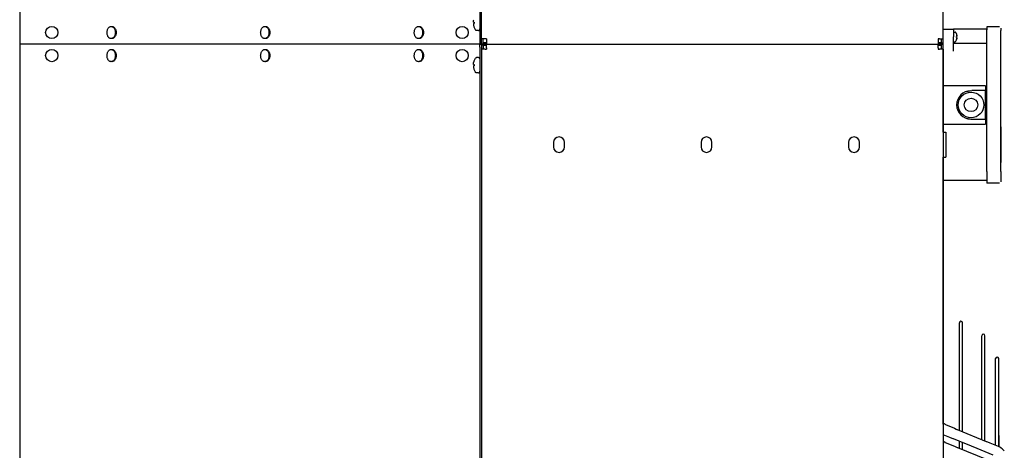
# Model space of a CAD drawing. Units: millimetres. Extents: x 2592 to 7636, y 1702 to 9155.
# Drawn here: x 3343 to 4111, y 5995 to 6331 of the extents above; entities that cross this region are included whole.
import ezdxf

# ---------------------------------------------------------------- set-up
doc = ezdxf.new("R2010")
doc.units = ezdxf.units.MM

# ---------------------------------------------------------------- blocks, each defined once
blk = doc.blocks.new('Vorderansicht_1', base_point=(3798, 6977))
at = {"color": 2, "linetype": 'Continuous'}
for p, q in [((3703, 6316), (3703, 8284.5)), ((3701.75, 8258.5), (3701.75, 6314.5)), ((4063, 6323.5), (4071, 6323.5)), ((4097, 6323.5), (4071, 6323.5)), ((4097, 6325.5), (4097, 6323.16)), ((4107, 6325.5), (4097, 6325.5)), ((4097, 6309.84), (4097, 6323.16)), ((4108, 6324.5), (4108, 6322.45)), ((4108, 6309.14), (4108, 6322.45)), ((3701.75, 6314.5), (3701.75, 6312)), ((3701.75, 6312), (3703, 6312)), ((3701.75, 6309.5), (3701.75, 6312)), ((3703, 6312), (3703, 6316)), ((3703, 6312), (3703, 6308)), ((3701.75, 6309.5), (3701.75, 4365.5)), ((3703, 6308), (3703, 4339.5)), ((4097, 6304.19), (4097, 6309.84)), ((4097, 6212.5), (4097, 6304.19)), ((4108, 6304.19), (4108, 6309.14)), ((4108, 6212.5), (4108, 6304.19)), ((4097, 6212.5), (4097, 6203.5)), ((4108, 6212.5), (4108, 6204.5)), ((4097, 6205.5), (4063, 6205.5)), ((4107, 6203.5), (4097, 6203.5))]:
    blk.add_line(p, q, dxfattribs=at)
at = {"color": 7, "linetype": 'Continuous'}
for p, q in [((4063, 6316), (4063, 8284.5)), ((3343, 8261), (3343, 6312)), ((4063, 6316), (4063, 6397.82)), ((3343, 6312), (3343, 4363)), ((4063, 6243.3), (4063, 6308)), ((4063, 6308), (4063, 4339.5)), ((4063, 6131.18), (4063, 6223.7)), ((4063, 6015.56), (4063, 6131.18))]:
    blk.add_line(p, q, dxfattribs=at)
at = {"color": 1, "linetype": 'Continuous'}
for p, q in [((3696.85, 6329.59), (3696.87, 6329.9)), ((3696.87, 6329.34), (3696.85, 6329.59)), ((3696.87, 6327.66), (3696.85, 6327.41)), ((3696.85, 6327.41), (3696.87, 6327.1)), ((3696.87, 6329.9), (3696.94, 6330.43)), ((3696.94, 6329.09), (3696.87, 6329.34)), ((3696.94, 6327.91), (3696.87, 6327.66)), ((3696.87, 6327.1), (3696.94, 6326.57)), ((3696.94, 6330.43), (3697.07, 6331.01)), ((3697.07, 6329), (3696.94, 6329.09)), ((3697.07, 6328), (3696.94, 6327.91)), ((3696.94, 6326.57), (3697.07, 6325.99)), ((3697.07, 6329), (3697.38, 6329)), ((3697.38, 6328), (3697.07, 6328)), ((3697.38, 6324.99), (3697.37, 6324.99)), ((3697.37, 6324.99), (3698.43, 6322.93)), ((3698.43, 6322.93), (3698.43, 6322.95)), ((3698.47, 6322.94), (3698.43, 6322.93)), ((3698.67, 6322.75), (3698.47, 6322.94)), ((3698.85, 6322.66), (3698.67, 6322.75)), ((3699.26, 6322.48), (3698.85, 6322.66)), ((3700.75, 6322.48), (3699.26, 6322.48)), ((3700.75, 6322.48), (3701.34, 6322.67)), ((3701.34, 6322.67), (3701.7, 6323.18)), ((3701.7, 6323.18), (3701.75, 6323.82)), ((4071, 6323.5), (4071, 6317.5)), ((4071.04, 6321.11), (4071, 6320.7)), ((4071.2, 6321.24), (4071.04, 6321.11)), ((4071.3, 6321.26), (4071.2, 6321.24)), ((4071.3, 6321.26), (4072.36, 6321.26)), ((4072.46, 6321.24), (4072.36, 6321.26)), ((4072.6, 6321.15), (4072.46, 6321.24)), ((4072.6, 6321.14), (4072.6, 6321.15)), ((4072.6, 6321.15), (4072.77, 6320.88)), ((4072.77, 6320.88), (4073.37, 6319.78)), ((4073.37, 6319.78), (4073.5, 6319.57)), ((4073.49, 6319.57), (4073.5, 6319.57)), ((4073.76, 6318.64), (4073.68, 6318.98)), ((4073.68, 6318.98), (4073.76, 6318.64)), ((4073.8, 6318.33), (4073.76, 6318.64)), ((4073.76, 6318.64), (4073.8, 6318.33)), ((4073.81, 6318.14), (4073.8, 6318.33)), ((4073.8, 6318.33), (4073.81, 6318.14)), ((4073.8, 6317.99), (4073.81, 6318.14)), ((4073.81, 6318.14), (4073.8, 6317.99)), ((3705.85, 6316), (3703, 6316)), ((3704.25, 6312), (3703, 6312)), ((3704.25, 6312), (3704.25, 6316)), ((3704.25, 6312), (3704.25, 6308)), ((3704.35, 6313.25), (3704.35, 6312)), ((3704.35, 6313.25), (3707, 6313.25)), ((3704.35, 6310.75), (3704.35, 6312)), ((3707, 6312), (3704.35, 6312)), ((3707, 6310.75), (3704.35, 6310.75)), ((3707, 6316), (3705.85, 6316)), ((3707, 6316), (3707, 6314.85)), ((3707, 6314.85), (3707, 6312)), ((3707, 6309.15), (3707, 6312)), ((4060.15, 6316), (4059, 6316)), ((4059, 6316), (4059, 6314.85)), ((4059, 6314.85), (4059, 6312)), ((4059, 6313.25), (4061.65, 6313.25)), ((4061.65, 6312), (4059, 6312)), ((4059, 6309.15), (4059, 6312)), ((4061.65, 6310.75), (4059, 6310.75)), ((4060.15, 6316), (4063, 6316)), ((4061.65, 6313.25), (4061.65, 6312)), ((4061.65, 6310.75), (4061.65, 6312)), ((4061.75, 6312), (4061.75, 6316)), ((4061.75, 6312), (4063, 6312)), ((4061.75, 6308), (4061.75, 6312)), ((4063, 6312), (4063, 6316)), ((4063, 6308), (4063, 6312)), ((4071, 6306.5), (4071, 6317.5)), ((4071, 6314.04), (4071.04, 6313.89)), ((4097, 6312.5), (4071, 6312.5)), ((4071.04, 6313.89), (4071.2, 6313.76)), ((4071.2, 6313.76), (4071.3, 6313.74)), ((4071.3, 6313.74), (4072.36, 6313.74)), ((4072.46, 6313.76), (4072.36, 6313.74)), ((4072.6, 6313.85), (4072.46, 6313.76)), ((4072.6, 6313.85), (4072.69, 6313.98)), ((4072.69, 6313.98), (4072.77, 6314.12)), ((4072.77, 6314.12), (4073.37, 6315.22)), ((4073.37, 6315.22), (4073.5, 6315.43)), ((4073.49, 6317.8), (4073.68, 6317.8)), ((4073.68, 6317.2), (4073.49, 6317.2)), ((4073.49, 6315.43), (4073.49, 6315.43)), ((4073.68, 6317.8), (4073.76, 6317.85)), ((4073.76, 6317.85), (4073.68, 6317.8)), ((4073.76, 6317.15), (4073.68, 6317.2)), ((4073.68, 6317.2), (4073.76, 6317.15)), ((4073.68, 6316.02), (4073.76, 6316.36)), ((4073.76, 6316.36), (4073.68, 6316.02)), ((4073.76, 6317.85), (4073.8, 6317.99)), ((4073.8, 6317.99), (4073.76, 6317.85)), ((4073.8, 6317.01), (4073.76, 6317.15)), ((4073.76, 6317.15), (4073.8, 6317.01)), ((4073.76, 6316.36), (4073.8, 6316.67)), ((4073.8, 6316.67), (4073.76, 6316.36)), ((4073.81, 6316.86), (4073.8, 6317.01)), ((4073.8, 6317.01), (4073.81, 6316.86)), ((4073.8, 6316.67), (4073.81, 6316.86)), ((4073.81, 6316.86), (4073.8, 6316.67)), ((3705.85, 6308), (3703, 6308)), ((3705.85, 6308), (3707, 6308)), ((3707, 6309.15), (3707, 6308)), ((4059, 6309.15), (4059, 6308)), ((4059, 6308), (4060.15, 6308)), ((4063, 6308), (4060.15, 6308)), ((3696.85, 6296.59), (3696.87, 6296.9)), ((3696.87, 6296.34), (3696.85, 6296.59)), ((3696.87, 6296.9), (3696.94, 6297.43)), ((3696.94, 6296.09), (3696.87, 6296.34)), ((3696.94, 6297.43), (3697.07, 6298.01)), ((3697.07, 6296), (3696.94, 6296.09)), ((3697.07, 6296), (3697.38, 6296)), ((3697.37, 6299.01), (3698.43, 6301.07)), ((3697.37, 6299.01), (3697.38, 6299.01)), ((3698.43, 6301.07), (3698.59, 6301.16)), ((3698.59, 6301.16), (3698.67, 6301.25)), ((3698.67, 6301.25), (3698.85, 6301.34)), ((3698.85, 6301.34), (3699.26, 6301.52)), ((3700.75, 6301.52), (3699.26, 6301.52)), ((3701.06, 6301.32), (3700.75, 6301.52)), ((3701.34, 6301.23), (3701.06, 6301.32)), ((3701.7, 6300.73), (3701.34, 6301.23)), ((3701.75, 6300.43), (3701.7, 6300.73)), ((3696.87, 6294.66), (3696.85, 6294.41)), ((3696.85, 6294.41), (3696.87, 6294.1)), ((3696.94, 6294.91), (3696.87, 6294.66)), ((3696.87, 6294.1), (3696.94, 6293.57)), ((3697.07, 6295), (3696.94, 6294.91)), ((3696.94, 6293.57), (3697.07, 6292.99)), ((3697.38, 6295), (3697.07, 6295)), ((3697.37, 6291.99), (3698.43, 6289.93)), ((3697.38, 6291.99), (3697.37, 6291.99)), ((3698.43, 6289.93), (3698.43, 6289.95)), ((3698.47, 6289.94), (3698.43, 6289.93)), ((3698.67, 6289.75), (3698.47, 6289.94)), ((3698.85, 6289.66), (3698.67, 6289.75)), ((3699.26, 6289.48), (3698.85, 6289.66)), ((3700.75, 6289.48), (3699.26, 6289.48)), ((3700.75, 6289.48), (3701.34, 6289.67)), ((3701.34, 6289.67), (3701.7, 6290.18)), ((3701.7, 6290.18), (3701.75, 6290.82)), ((4096, 6279.5), (4063, 6279.5)), ((4081.17, 6274.98), (4085.25, 6275.75)), ((4096, 6275.75), (4085.25, 6275.75)), ((4096, 6279.5), (4096, 6275.75)), ((4096, 6253.5), (4096, 6275.5)), ((4063, 6249.5), (4096, 6249.5)), ((4085.25, 6253.25), (4081.17, 6254.02)), ((4084.5, 6253.5), (4096, 6253.5)), ((4096, 6253.25), (4096, 6249.5)), ((4063, 6243.3), (4065.2, 6243.3)), ((4063, 6243.3), (4063, 6230.47)), ((4065.2, 6243.3), (4065.2, 6230.47)), ((4108, 6247.5), (4108, 6219.5)), ((3759.25, 6235.25), (3759.25, 6231.75)), ((3767.75, 6231.75), (3767.75, 6235.25)), ((3874.25, 6235.25), (3874.25, 6231.75)), ((3882.75, 6231.75), (3882.75, 6235.25)), ((3989.25, 6235.25), (3989.25, 6231.75)), ((3997.75, 6231.75), (3997.75, 6235.25)), ((4063, 6230.47), (4063, 6223.7)), ((4065.2, 6230.47), (4065.2, 6223.7)), ((4063, 6223.7), (4065.2, 6223.7)), ((4075.67, 6011.48), (4075.67, 6094.47)), ((4078.17, 6011.48), (4078.17, 6094.47)), ((4093.04, 6003.79), (4093.04, 6084.44)), ((4095.55, 6003.79), (4095.55, 6084.44)), ((4103.87, 6051.42), (4103.87, 6066.58)), ((4106.38, 5998.87), (4106.38, 6066.58)), ((4103.87, 6028.83), (4103.87, 6051.42)), ((4103.87, 6014.59), (4103.87, 6028.83)), ((4063.38, 6016.11), (4063, 6016.34)), ((4063.7, 6015.84), (4063, 6016.3)), ((4064.73, 6015.15), (4063.38, 6016.11)), ((4064.73, 6015.15), (4063.7, 6015.84)), ((4064.73, 6015.15), (4071.83, 6012.22)), ((4071.83, 6012.22), (4073.25, 6011.61)), ((4073.25, 6011.61), (4073.76, 6011.37)), ((4073.76, 6011.37), (4074.01, 6011.23)), ((4074.01, 6011.23), (4096.58, 6001.98)), ((4075.67, 6010.55), (4075.67, 6011.48)), ((4078.17, 6009.52), (4078.17, 6011.48)), ((4103.87, 6000.86), (4103.87, 6014.59)), ((4068.22, 6005.07), (4063, 6007.2)), ((4070.13, 6004.31), (4068.22, 6005.07)), ((4070.75, 6004.09), (4070.13, 6004.31)), ((4071.05, 6004), (4070.75, 6004.09)), ((4081.33, 5999.78), (4071.05, 6004)), ((4093.04, 6003.43), (4093.04, 6003.79)), ((4095.55, 6002.4), (4095.55, 6003.79)), ((4106.39, 6007.06), (4106.38, 6007.08)), ((4106.58, 5997.9), (4106.58, 6006.4)), ((4063, 6001.95), (4064.26, 6001.29)), ((4064.68, 6001.12), (4063.77, 6001.61)), ((4064.26, 6001.29), (4064.29, 6001.28)), ((4064.29, 6001.28), (4064.32, 6001.27)), ((4064.32, 6001.27), (4064.68, 6001.12)), ((4064.68, 6001.12), (4071.73, 5998.24)), ((4064.68, 6001.12), (4064.92, 6000.99)), ((4071.73, 5998.24), (4073.37, 5997.55)), ((4073.37, 5997.55), (4073.89, 5997.31)), ((4073.89, 5997.31), (4074.13, 5997.19)), ((4074.13, 5997.19), (4096.44, 5988.12)), ((4075.67, 5999.46), (4075.67, 6002.1)), ((4075.67, 5996.56), (4075.67, 5999.46)), ((4078.17, 5999.46), (4078.17, 6001.07)), ((4078.17, 5996.45), (4078.17, 5999.46)), ((4078.17, 5995.54), (4078.17, 5996.45)), ((4081.89, 5999.54), (4081.33, 5999.78)), ((4081.91, 5999.54), (4081.89, 5999.54)), ((4081.93, 5999.53), (4081.91, 5999.54)), ((4092.62, 5995.15), (4081.93, 5999.53)), ((4096.58, 6001.98), (4096.88, 6001.89)), ((4096.88, 6001.89), (4097.49, 6001.66)), ((4097.49, 6001.66), (4099.41, 6000.91)), ((4099.41, 6000.91), (4105.8, 5998.29)), ((4103.87, 5999.08), (4103.87, 6000.86)), ((4107.22, 5997.53), (4105.8, 5998.29)), ((4106.38, 5997.98), (4106.38, 5998.87)), ((4106.58, 5997.87), (4106.58, 5997.9)), ((4107.92, 5997.09), (4107.22, 5997.53)), ((4108.19, 5996.88), (4107.92, 5997.09)), ((4108.32, 5996.73), (4108.19, 5996.88)), ((4109, 5996.33), (4108.32, 5996.73)), ((4110.69, 5994.71), (4109, 5996.33)), ((4102.1, 5991.26), (4092.62, 5995.15))]:
    blk.add_line(p, q, dxfattribs=at)
at = {"color": 3, "linetype": 'Continuous'}
for p, q in [((3701.75, 6312), (3343, 6312)), ((3707, 6312), (4059, 6312))]:
    blk.add_line(p, q, dxfattribs=at)
at = {"color": 1, "linetype": 'Continuous'}
for centre, radius in [((3368, 6321), 4.75), ((3688, 6321), 4.75), ((3368, 6303), 4.75), ((3688, 6303), 4.75), ((4084.75, 6264.5), 10), ((4084.75, 6264.5), 5.25)]:
    blk.add_circle(centre, radius, dxfattribs=at)
for centre, radius, start, end in [((3706.76, 6328.5), 10.02, 194.49618, 200.51428), ((3706.76, 6328.5), 10.02, 194.49618, 200.51428), ((3706.76, 6328.5), 9.4, 176.94032, 183.05968), ((3706.76, 6328.5), 9.4, 176.94032, 183.05968), ((4068.07, 6317.5), 5.81, 14.76395, 20.90144), ((4068.07, 6317.5), 5.81, 14.76395, 20.90144), ((4068.07, 6317.5), 5.44, 356.8772, 3.1228), ((4068.07, 6317.5), 5.44, 356.8772, 3.1228), ((4068.07, 6317.5), 5.81, 339.09856, 345.23605), ((4068.07, 6317.5), 5.81, 339.09856, 345.23605), ((3706.76, 6295.5), 10.02, 159.48572, 165.50382), ((3706.76, 6295.5), 10.02, 159.48572, 165.50382), ((3706.76, 6295.5), 9.4, 176.94032, 183.05968), ((3706.76, 6295.5), 9.4, 176.94032, 183.05968), ((3706.76, 6295.5), 10.02, 194.49618, 200.51428), ((3706.76, 6295.5), 10.02, 194.49618, 200.51428), ((4084.5, 6264.5), 11, 90, 270), ((3763.5, 6235.25), 4.25, 0, 180), ((3878.5, 6235.25), 4.25, 0, 180), ((3993.5, 6235.25), 4.25, 0, 180), ((3763.5, 6231.75), 4.25, 180, 0), ((3878.5, 6231.75), 4.25, 180, 0), ((3993.5, 6231.75), 4.25, 180, 0), ((4076.92, 6094.47), 1.25, 0, 180), ((4094.29, 6084.44), 1.25, 0, 180), ((4105.13, 6066.58), 1.25, 0, 180), ((4105.33, 6006.4), 1.25, 359.99789, 31.76442)]:
    blk.add_arc(centre, radius, start, end, dxfattribs=at)
for points, knots in [([(3411.13, 6321.9), (3411.19, 6322.25), (3411.32, 6322.93), (3411.7, 6323.87), (3412.21, 6324.67), (3412.84, 6325.27), (3413.56, 6325.67), (3414.07, 6325.72), (3414.32, 6325.75)], [0, 0, 0, 0, 1.063889, 2.076055, 3.017119, 3.879744, 4.673131, 5.425116, 5.425116, 5.425116, 5.425116]), ([(3414.32, 6325.75), (3414.57, 6325.73), (3415.07, 6325.68), (3415.77, 6325.29), (3416.39, 6324.72), (3416.9, 6323.96), (3417.29, 6323.05), (3417.52, 6322.05), (3417.6, 6321), (3417.52, 6319.95), (3417.29, 6318.95), (3416.9, 6318.04), (3416.39, 6317.28), (3415.77, 6316.71), (3415.07, 6316.32), (3414.57, 6316.27), (3414.32, 6316.25)], [0, 0, 0, 0, 0.733277, 1.505119, 2.341982, 3.253446, 4.233852, 5.266225, 6.326338, 7.386451, 8.418824, 9.39923, 10.310695, 11.147557, 11.919399, 12.652676, 12.652676, 12.652676, 12.652676]), ([(3414.98, 6325.75), (3415.22, 6325.73), (3415.73, 6325.68), (3416.43, 6325.29), (3417.05, 6324.72), (3417.56, 6323.96), (3417.94, 6323.05), (3418.18, 6322.05), (3418.26, 6321), (3418.18, 6319.95), (3417.94, 6318.95), (3417.56, 6318.04), (3417.05, 6317.28), (3416.43, 6316.71), (3415.73, 6316.32), (3415.22, 6316.27), (3414.98, 6316.25)], [0, 0, 0, 0, 0.733276, 1.505118, 2.341979, 3.253442, 4.233848, 5.266219, 6.32633, 7.386441, 8.418812, 9.399218, 10.310681, 11.147542, 11.919384, 12.65266, 12.65266, 12.65266, 12.65266]), ([(3530.93, 6321.9), (3530.99, 6322.25), (3531.11, 6322.93), (3531.49, 6323.87), (3532, 6324.67), (3532.63, 6325.27), (3533.35, 6325.67), (3533.87, 6325.72), (3534.12, 6325.75)], [0, 0, 0, 0, 1.06389, 2.076056, 3.017121, 3.879746, 4.673134, 5.425118, 5.425118, 5.425118, 5.425118]), ([(3534.12, 6325.75), (3534.36, 6325.73), (3534.87, 6325.68), (3535.57, 6325.29), (3536.19, 6324.72), (3536.7, 6323.96), (3537.08, 6323.05), (3537.32, 6322.05), (3537.4, 6321), (3537.32, 6319.95), (3537.08, 6318.95), (3536.7, 6318.04), (3536.19, 6317.28), (3535.57, 6316.71), (3534.87, 6316.32), (3534.36, 6316.27), (3534.12, 6316.25)], [0, 0, 0, 0, 0.733276, 1.505119, 2.34198, 3.253444, 4.23385, 5.266222, 6.326335, 7.386447, 8.418819, 9.399225, 10.310689, 11.14755, 11.919393, 12.652669, 12.652669, 12.652669, 12.652669]), ([(3534.77, 6325.75), (3535.02, 6325.73), (3535.52, 6325.68), (3536.22, 6325.29), (3536.84, 6324.72), (3537.35, 6323.96), (3537.74, 6323.05), (3537.97, 6322.05), (3538.05, 6321), (3537.97, 6319.95), (3537.74, 6318.95), (3537.35, 6318.04), (3536.84, 6317.28), (3536.22, 6316.71), (3535.52, 6316.32), (3535.02, 6316.27), (3534.77, 6316.25)], [0, 0, 0, 0, 0.733279, 1.505123, 2.341987, 3.253454, 4.233864, 5.26624, 6.326357, 7.386474, 8.41885, 9.399259, 10.310726, 11.14759, 11.919434, 12.652713, 12.652713, 12.652713, 12.652713]), ([(3650.72, 6321.9), (3650.78, 6322.25), (3650.9, 6322.93), (3651.29, 6323.87), (3651.8, 6324.67), (3652.43, 6325.27), (3653.14, 6325.67), (3653.66, 6325.72), (3653.91, 6325.75)], [0, 0, 0, 0, 1.063888, 2.076052, 3.017116, 3.87974, 4.673126, 5.42511, 5.42511, 5.42511, 5.42511]), ([(3653.91, 6325.75), (3654.16, 6325.73), (3654.66, 6325.68), (3655.36, 6325.29), (3655.98, 6324.72), (3656.49, 6323.96), (3656.88, 6323.05), (3657.11, 6322.05), (3657.19, 6321), (3657.11, 6319.95), (3656.88, 6318.95), (3656.49, 6318.04), (3655.98, 6317.28), (3655.36, 6316.71), (3654.66, 6316.32), (3654.16, 6316.27), (3653.91, 6316.25)], [0, 0, 0, 0, 0.733278, 1.505121, 2.341984, 3.253449, 4.233857, 5.266231, 6.326346, 7.386461, 8.418835, 9.399243, 10.310708, 11.147571, 11.919415, 12.652692, 12.652692, 12.652692, 12.652692]), ([(3654.57, 6325.75), (3654.81, 6325.73), (3655.32, 6325.68), (3656.02, 6325.29), (3656.64, 6324.72), (3657.15, 6323.96), (3657.53, 6323.05), (3657.77, 6322.05), (3657.85, 6321), (3657.77, 6319.95), (3657.53, 6318.95), (3657.15, 6318.04), (3656.64, 6317.28), (3656.02, 6316.71), (3655.32, 6316.32), (3654.81, 6316.27), (3654.57, 6316.25)], [0, 0, 0, 0, 0.733277, 1.505119, 2.341982, 3.253446, 4.233852, 5.266225, 6.326338, 7.386451, 8.418824, 9.39923, 10.310695, 11.147557, 11.919399, 12.652676, 12.652676, 12.652676, 12.652676]), ([(3414.32, 6316.25), (3414.08, 6316.27), (3413.59, 6316.32), (3412.9, 6316.69), (3412.29, 6317.25), (3411.78, 6317.98), (3411.39, 6318.86), (3411.15, 6319.83), (3411.04, 6320.86), (3411.1, 6321.55), (3411.13, 6321.9)], [0, 0, 0, 0, 0.719256, 1.475031, 2.292743, 3.182188, 4.138856, 5.14746, 6.185658, 7.227469, 7.227469, 7.227469, 7.227469]), ([(3534.12, 6316.25), (3533.88, 6316.27), (3533.38, 6316.32), (3532.7, 6316.69), (3532.08, 6317.25), (3531.58, 6317.98), (3531.19, 6318.86), (3530.94, 6319.83), (3530.84, 6320.86), (3530.9, 6321.55), (3530.93, 6321.9)], [0, 0, 0, 0, 0.719257, 1.475032, 2.292744, 3.182189, 4.138858, 5.147463, 6.185662, 7.227474, 7.227474, 7.227474, 7.227474]), ([(3653.91, 6316.25), (3653.67, 6316.27), (3653.18, 6316.32), (3652.49, 6316.69), (3651.88, 6317.25), (3651.37, 6317.98), (3650.98, 6318.86), (3650.74, 6319.83), (3650.63, 6320.86), (3650.69, 6321.55), (3650.72, 6321.9)], [0, 0, 0, 0, 0.719255, 1.475029, 2.29274, 3.182184, 4.13885, 5.147454, 6.18565, 7.227459, 7.227459, 7.227459, 7.227459]), ([(3414.32, 6298.25), (3414.08, 6298.27), (3413.59, 6298.32), (3412.9, 6298.69), (3412.29, 6299.25), (3411.78, 6299.98), (3411.39, 6300.86), (3411.15, 6301.83), (3411.04, 6302.86), (3411.1, 6303.55), (3411.13, 6303.9)], [0, 0, 0, 0, 0.719256, 1.475031, 2.292743, 3.182188, 4.138856, 5.14746, 6.185658, 7.227469, 7.227469, 7.227469, 7.227469]), ([(3411.13, 6303.9), (3411.19, 6304.25), (3411.32, 6304.93), (3411.7, 6305.87), (3412.21, 6306.67), (3412.84, 6307.27), (3413.56, 6307.67), (3414.07, 6307.72), (3414.32, 6307.75)], [0, 0, 0, 0, 1.063889, 2.076055, 3.017119, 3.879744, 4.673131, 5.425116, 5.425116, 5.425116, 5.425116]), ([(3414.32, 6307.75), (3414.57, 6307.73), (3415.07, 6307.68), (3415.77, 6307.29), (3416.39, 6306.72), (3416.9, 6305.96), (3417.29, 6305.05), (3417.52, 6304.05), (3417.6, 6303), (3417.52, 6301.95), (3417.29, 6300.95), (3416.9, 6300.04), (3416.39, 6299.28), (3415.77, 6298.71), (3415.07, 6298.32), (3414.57, 6298.27), (3414.32, 6298.25)], [0, 0, 0, 0, 0.733277, 1.505119, 2.341982, 3.253446, 4.233852, 5.266225, 6.326338, 7.386451, 8.418824, 9.39923, 10.310695, 11.147557, 11.919399, 12.652676, 12.652676, 12.652676, 12.652676]), ([(3414.98, 6307.75), (3415.22, 6307.73), (3415.73, 6307.68), (3416.43, 6307.29), (3417.05, 6306.72), (3417.56, 6305.96), (3417.94, 6305.05), (3418.18, 6304.05), (3418.26, 6303), (3418.18, 6301.95), (3417.94, 6300.95), (3417.56, 6300.04), (3417.05, 6299.28), (3416.43, 6298.71), (3415.73, 6298.32), (3415.22, 6298.27), (3414.98, 6298.25)], [0, 0, 0, 0, 0.733276, 1.505118, 2.341979, 3.253442, 4.233848, 5.266219, 6.32633, 7.386441, 8.418812, 9.399218, 10.310681, 11.147542, 11.919384, 12.65266, 12.65266, 12.65266, 12.65266]), ([(3534.12, 6298.25), (3533.88, 6298.27), (3533.38, 6298.32), (3532.7, 6298.69), (3532.08, 6299.25), (3531.58, 6299.98), (3531.19, 6300.86), (3530.94, 6301.83), (3530.84, 6302.86), (3530.9, 6303.55), (3530.93, 6303.9)], [0, 0, 0, 0, 0.719257, 1.475032, 2.292744, 3.182189, 4.138858, 5.147463, 6.185662, 7.227474, 7.227474, 7.227474, 7.227474]), ([(3530.93, 6303.9), (3530.99, 6304.25), (3531.11, 6304.93), (3531.49, 6305.87), (3532, 6306.67), (3532.63, 6307.27), (3533.35, 6307.67), (3533.87, 6307.72), (3534.12, 6307.75)], [0, 0, 0, 0, 1.06389, 2.076056, 3.017121, 3.879746, 4.673134, 5.425118, 5.425118, 5.425118, 5.425118]), ([(3534.12, 6307.75), (3534.36, 6307.73), (3534.87, 6307.68), (3535.57, 6307.29), (3536.19, 6306.72), (3536.7, 6305.96), (3537.08, 6305.05), (3537.32, 6304.05), (3537.4, 6303), (3537.32, 6301.95), (3537.08, 6300.95), (3536.7, 6300.04), (3536.19, 6299.28), (3535.57, 6298.71), (3534.87, 6298.32), (3534.36, 6298.27), (3534.12, 6298.25)], [0, 0, 0, 0, 0.733276, 1.505119, 2.34198, 3.253444, 4.23385, 5.266222, 6.326335, 7.386447, 8.418819, 9.399225, 10.310689, 11.14755, 11.919393, 12.652669, 12.652669, 12.652669, 12.652669]), ([(3534.77, 6307.75), (3535.02, 6307.73), (3535.52, 6307.68), (3536.22, 6307.29), (3536.84, 6306.72), (3537.35, 6305.96), (3537.74, 6305.05), (3537.97, 6304.05), (3538.05, 6303), (3537.97, 6301.95), (3537.74, 6300.95), (3537.35, 6300.04), (3536.84, 6299.28), (3536.22, 6298.71), (3535.52, 6298.32), (3535.02, 6298.27), (3534.77, 6298.25)], [0, 0, 0, 0, 0.733279, 1.505123, 2.341987, 3.253454, 4.233864, 5.26624, 6.326357, 7.386474, 8.41885, 9.399259, 10.310726, 11.14759, 11.919434, 12.652713, 12.652713, 12.652713, 12.652713]), ([(3653.91, 6298.25), (3653.67, 6298.27), (3653.18, 6298.32), (3652.49, 6298.69), (3651.88, 6299.25), (3651.37, 6299.98), (3650.98, 6300.86), (3650.74, 6301.83), (3650.63, 6302.86), (3650.69, 6303.55), (3650.72, 6303.9)], [0, 0, 0, 0, 0.719255, 1.475029, 2.29274, 3.182184, 4.13885, 5.147454, 6.18565, 7.227459, 7.227459, 7.227459, 7.227459]), ([(3650.72, 6303.9), (3650.78, 6304.25), (3650.9, 6304.93), (3651.29, 6305.87), (3651.8, 6306.67), (3652.43, 6307.27), (3653.14, 6307.67), (3653.66, 6307.72), (3653.91, 6307.75)], [0, 0, 0, 0, 1.063888, 2.076052, 3.017116, 3.87974, 4.673126, 5.42511, 5.42511, 5.42511, 5.42511]), ([(3653.91, 6307.75), (3654.16, 6307.73), (3654.66, 6307.68), (3655.36, 6307.29), (3655.98, 6306.72), (3656.49, 6305.96), (3656.88, 6305.05), (3657.11, 6304.05), (3657.19, 6303), (3657.11, 6301.95), (3656.88, 6300.95), (3656.49, 6300.04), (3655.98, 6299.28), (3655.36, 6298.71), (3654.66, 6298.32), (3654.16, 6298.27), (3653.91, 6298.25)], [0, 0, 0, 0, 0.733278, 1.505121, 2.341984, 3.253449, 4.233857, 5.266231, 6.326346, 7.386461, 8.418835, 9.399243, 10.310708, 11.147571, 11.919415, 12.652692, 12.652692, 12.652692, 12.652692]), ([(3654.57, 6307.75), (3654.81, 6307.73), (3655.32, 6307.68), (3656.02, 6307.29), (3656.64, 6306.72), (3657.15, 6305.96), (3657.53, 6305.05), (3657.77, 6304.05), (3657.85, 6303), (3657.77, 6301.95), (3657.53, 6300.95), (3657.15, 6300.04), (3656.64, 6299.28), (3656.02, 6298.71), (3655.32, 6298.32), (3654.81, 6298.27), (3654.57, 6298.25)], [0, 0, 0, 0, 0.733277, 1.505119, 2.341982, 3.253446, 4.233852, 5.266225, 6.326338, 7.386451, 8.418824, 9.39923, 10.310695, 11.147557, 11.919399, 12.652676, 12.652676, 12.652676, 12.652676]), ([(4064.73, 6015.15), (4064.77, 6015.13), (4064.86, 6015.1), (4064.92, 6015.04), (4064.96, 6015.01)], [0, 0, 0, 0, 0.1305148, 0.2662155, 0.2662155, 0.2662155, 0.2662155])]:
    blk.add_open_spline(points, degree=3, knots=knots, dxfattribs=at)

msp = doc.modelspace()

# ---------------------------------------------------------------- block references
msp.add_blockref('Vorderansicht_1', (3798, 6977))

doc.saveas('drawing.dxf')
